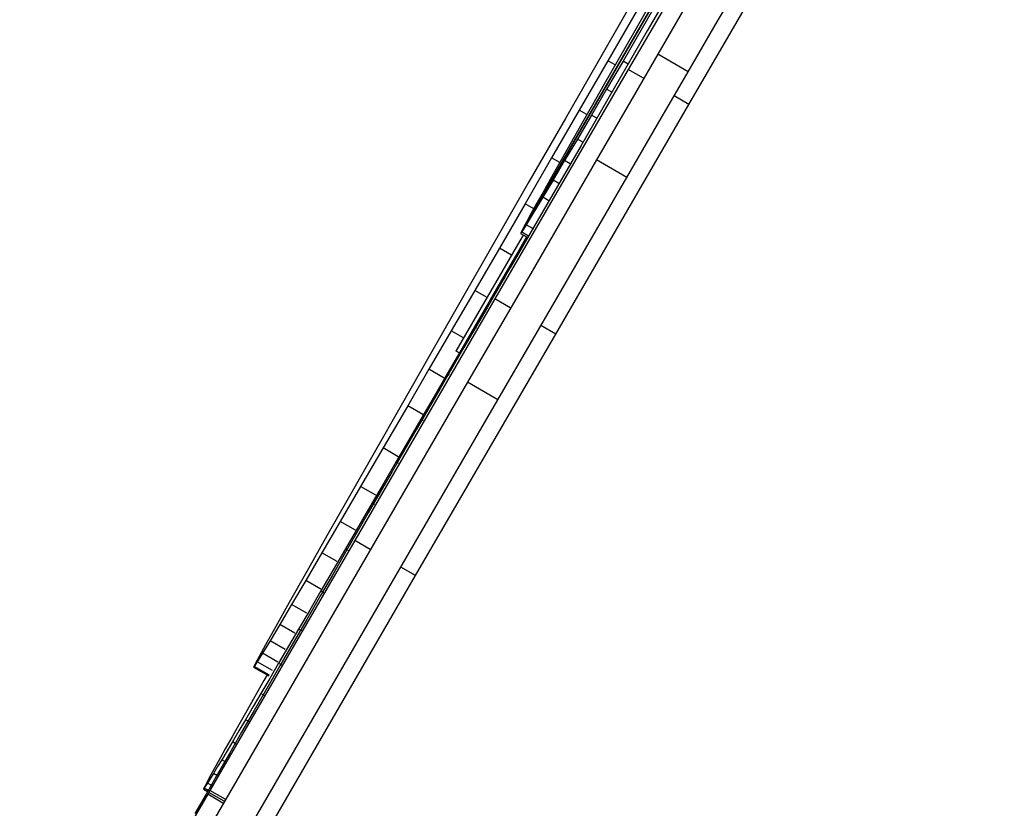
# Model space of a CAD drawing. Units: millimetres. Extents: x -12791 to 6423, y -18905 to 3982.
# Drawn here: x -2141 to -2029, y -9476 to -9386 of the extents above; entities that cross this region are included whole.
import ezdxf

# ---------------------------------------------------------------- set-up
doc = ezdxf.new("R2010")
doc.units = ezdxf.units.MM
doc.layers.add('STREFA', color=7, linetype='Continuous')
doc.styles.get("Standard").update_dxf_attribs({"font": 'arial.ttf'})
doc.dimstyles.new('Kopia Kopia ISO-25 moduły', dxfattribs={"dimtxt": 300, "dimasz": 210, "dimexe": 1.25, "dimexo": 0.625, "dimgap": 80, "dimtad": 1, "dimdec": 3, "dimlfac": 0.001, "dimtxsty": 'Standard', "dimblk": 'OBLIQUE', "dimcen": 2.5, "dimse1": 1, "dimse2": 1, "dimadec": 0, "dimazin": 0, "dimtfac": 1, "dimtmove": 0, "dimatfit": 3, "dimfxl": 1, "dimarcsym": 0})

# ---------------------------------------------------------------- blocks, each defined once
blk = doc.blocks.new('_Oblique')
at = {"color": 0, "linetype": 'ByBlock', "lineweight": -2}
blk.add_line((-0.5, -0.5), (0.5, 0.5), dxfattribs=at)
blk = doc.blocks.new('*D7')
at = {"color": 0, "lineweight": -2}
blk.add_line((-11546.41, 260.35), (-11546.41, -12976.84), dxfattribs=at)
at = {"layer": 'Defpoints', "color": 0}
for p in [(2982.42, 260.35), (-11546.41, -12976.84), (-6585.49, -12976.84)]:
    blk.add_point(p, dxfattribs=at)
at = {"color": 0, "lineweight": -2, "xscale": 210, "yscale": 210, "zscale": 210}
for p, rotation in [((-11546.41, 260.35), 90), ((-11546.41, -12976.84), 270)]:
    blk.add_blockref('_Oblique', p, dxfattribs=dict(at, rotation=rotation))
at = {"color": 0, "insert": (-11806.7, -6358.25), "char_height": 300, "attachment_point": 5, "rotation": 90}
blk.add_mtext('13,2m', dxfattribs=at)
blk = doc.blocks.new('*D8')
at = {"color": 0, "lineweight": -2}
blk.add_line((-12333.61, 2104.8), (-12333.61, -14962.97), dxfattribs=at)
at = {"layer": 'Defpoints', "color": 0}
for p in [(3288.13, 2104.8), (-12333.61, -14962.97), (-6803.53, -14962.97)]:
    blk.add_point(p, dxfattribs=at)
at = {"color": 0, "lineweight": -2, "xscale": 210, "yscale": 210, "zscale": 210}
for p, rotation in [((-12333.61, 2104.8), 90), ((-12333.61, -14962.97), 270)]:
    blk.add_blockref('_Oblique', p, dxfattribs=dict(at, rotation=rotation))
at = {"color": 0, "insert": (-12593.9, -6429.09), "char_height": 300, "attachment_point": 5, "rotation": 90}
blk.add_mtext('17,1m', dxfattribs=at)

msp = doc.modelspace()

# ---------------------------------------------------------------- linework, layer by layer
for p, q in [((-2030.4895, -9318.4311), (-2083.6923, -9410.6001)), ((-2030.4895, -9318.4311), (-2083.6923, -9410.6001)), ((-2030.9782, -9319.1918), (-2083.8428, -9410.7748)), ((-2030.9782, -9319.1918), (-2083.8428, -9410.7748)), ((-2048.8225, -9350.6024), (-2072.1512, -9391.1366)), ((-2048.8225, -9350.6024), (-2072.1512, -9391.1366)), ((-2064.3308, -9379.6167), (-2071.5595, -9392.0649)), ((-2064.3308, -9379.6167), (-2071.5595, -9392.0649)), ((-2067.123, -9381.1839), (-2070.9635, -9387.9091)), ((-2067.123, -9381.1839), (-2070.9635, -9387.9091)), ((-2061.3561, -9386.5587), (-2057.9987, -9380.78)), ((-2061.3561, -9386.5587), (-2057.9987, -9380.78)), ((-2069.8773, -9382.2308), (-2074.3852, -9390.0855)), ((-2069.8773, -9382.2308), (-2074.3852, -9390.0855)), ((-2064.6313, -9396.0649), (-2057.4026, -9383.6167)), ((-2064.6313, -9396.0649), (-2057.4026, -9383.6167)), ((-2067.4666, -9384.3637), (-2069.3831, -9387.6767)), ((-2067.4666, -9384.3637), (-2069.3831, -9387.6767)), ((-2064.8201, -9384.5587), (-2068.1775, -9390.3374)), ((-2064.8201, -9384.5587), (-2068.1775, -9390.3374)), ((-2070.4933, -9385.2448), (-2073.8695, -9391.0764)), ((-2070.4933, -9385.2448), (-2073.8695, -9391.0764)), ((-2064.7134, -9392.3374), (-2061.3561, -9386.5587)), ((-2064.7134, -9392.3374), (-2061.3561, -9386.5587)), ((-2070.9635, -9387.9091), (-2074.3014, -9393.7654)), ((-2070.9635, -9387.9091), (-2074.3014, -9393.7654)), ((-2069.3831, -9387.6767), (-2073.1543, -9394.1934)), ((-2069.3831, -9387.6767), (-2073.1543, -9394.1934)), ((-2074.3852, -9390.0855), (-2078.723, -9397.6485)), ((-2074.3852, -9390.0855), (-2078.723, -9397.6485)), ((-2068.1775, -9390.3374), (-2071.6758, -9396.3619)), ((-2068.1775, -9390.3374), (-2071.6758, -9396.3619)), ((-2064.7134, -9392.3374), (-2068.1775, -9390.3374)), ((-2064.7134, -9392.3374), (-2068.1775, -9390.3374)), ((-2073.8695, -9391.0764), (-2077.1369, -9396.7177)), ((-2073.8695, -9391.0764), (-2077.1369, -9396.7177)), ((-2072.1512, -9391.1366), (-2074.0251, -9394.3327)), ((-2072.1512, -9391.1366), (-2074.0251, -9394.3327)), ((-2073.0413, -9391.5546), (-2073.8695, -9391.0764)), ((-2073.0413, -9391.5546), (-2073.8695, -9391.0764)), ((-2071.5771, -9391.468), (-2072.1512, -9391.1366)), ((-2071.5771, -9391.468), (-2072.1512, -9391.1366)), ((-2071.534, -9391.4929), (-2071.559, -9391.4785)), ((-2071.534, -9391.4929), (-2071.559, -9391.4785)), ((-2071.5595, -9392.0649), (-2086.7617, -9418.2595)), ((-2071.5595, -9392.0649), (-2086.7617, -9418.2595)), ((-2069.8274, -9393.0649), (-2071.5595, -9392.0649)), ((-2069.8274, -9393.0649), (-2071.5595, -9392.0649)), ((-2068.2117, -9398.3619), (-2064.7134, -9392.3374)), ((-2068.2117, -9398.3619), (-2064.7134, -9392.3374)), ((-2074.3014, -9393.7654), (-2075.7822, -9396.3682)), ((-2074.3014, -9393.7654), (-2075.7822, -9396.3682)), ((-2073.1543, -9394.1934), (-2076.9379, -9400.7283)), ((-2073.1543, -9394.1934), (-2076.9379, -9400.7283)), ((-2074.0251, -9394.3327), (-2075.7625, -9397.2907)), ((-2074.0251, -9394.3327), (-2075.7625, -9397.2907)), ((-2073.4329, -9394.6746), (-2074.0251, -9394.3327)), ((-2073.4329, -9394.6746), (-2074.0251, -9394.3327)), ((-2073.3841, -9394.7028), (-2073.4114, -9394.687)), ((-2073.3841, -9394.7028), (-2073.4114, -9394.687)), ((-2064.6313, -9396.0649), (-2066.3138, -9395.0935)), ((-2064.6313, -9396.0649), (-2066.3138, -9395.0935)), ((-2077.1369, -9396.7177), (-2080.2927, -9402.1634)), ((-2077.1369, -9396.7177), (-2080.2927, -9402.1634)), ((-2079.8335, -9422.2595), (-2064.6313, -9396.0649)), ((-2079.8335, -9422.2595), (-2064.6313, -9396.0649)), ((-2075.7822, -9396.3682), (-2077.1379, -9398.7547)), ((-2075.7822, -9396.3682), (-2077.1379, -9398.7547)), ((-2076.2663, -9397.2203), (-2077.1369, -9396.7177)), ((-2076.2663, -9397.2203), (-2077.1369, -9396.7177)), ((-2071.6758, -9396.3619), (-2075.1742, -9402.3864)), ((-2071.6758, -9396.3619), (-2075.1742, -9402.3864)), ((-2078.723, -9397.6485), (-2082.8796, -9404.9005)), ((-2078.723, -9397.6485), (-2082.8796, -9404.9005)), ((-2075.7625, -9397.2907), (-2077.3611, -9400.0064)), ((-2075.7625, -9397.2907), (-2077.3611, -9400.0064)), ((-2075.1518, -9397.6433), (-2075.7625, -9397.2907)), ((-2075.1518, -9397.6433), (-2075.7625, -9397.2907)), ((-2075.0972, -9397.6749), (-2075.1267, -9397.6578)), ((-2075.0972, -9397.6749), (-2075.1267, -9397.6578)), ((-2077.1379, -9398.7547), (-2078.3686, -9400.925)), ((-2077.1379, -9398.7547), (-2078.3686, -9400.925)), ((-2071.7101, -9404.3864), (-2068.2117, -9398.3619)), ((-2071.7101, -9404.3864), (-2068.2117, -9398.3619)), ((-2077.3611, -9400.0064), (-2078.8186, -9402.4757)), ((-2077.3611, -9400.0064), (-2078.8186, -9402.4757)), ((-2076.7307, -9400.3704), (-2077.3611, -9400.0064)), ((-2076.7307, -9400.3704), (-2077.3611, -9400.0064)), ((-2076.6708, -9400.405), (-2076.7023, -9400.3868)), ((-2076.6708, -9400.405), (-2076.7023, -9400.3868)), ((-2076.9379, -9400.7283), (-2080.8477, -9407.4782)), ((-2076.9379, -9400.7283), (-2080.8477, -9407.4782)), ((-2078.3686, -9400.925), (-2079.4743, -9402.8796)), ((-2078.3686, -9400.925), (-2079.4743, -9402.8796)), ((-2080.2927, -9402.1634), (-2083.3338, -9407.4085)), ((-2080.2927, -9402.1634), (-2083.3338, -9407.4085)), ((-2075.1742, -9402.3864), (-2082.5342, -9415.0684)), ((-2075.1742, -9402.3864), (-2082.5342, -9415.0684)), ((-2079.3704, -9402.6959), (-2080.2927, -9402.1634)), ((-2079.3704, -9402.6959), (-2080.2927, -9402.1634)), ((-2078.8186, -9402.4757), (-2080.1323, -9404.6941)), ((-2078.8186, -9402.4757), (-2080.1323, -9404.6941)), ((-2078.1677, -9402.8514), (-2078.8186, -9402.4757)), ((-2078.1677, -9402.8514), (-2078.8186, -9402.4757)), ((-2071.7101, -9404.3864), (-2075.1742, -9402.3864)), ((-2071.7101, -9404.3864), (-2075.1742, -9402.3864)), ((-2079.4743, -9402.8796), (-2080.4554, -9404.6184)), ((-2079.4743, -9402.8796), (-2080.4554, -9404.6184)), ((-2078.1025, -9402.8891), (-2078.1358, -9402.8698)), ((-2078.1025, -9402.8891), (-2078.1358, -9402.8698)), ((-2082.8796, -9404.9005), (-2086.8434, -9411.8216)), ((-2082.8796, -9404.9005), (-2086.8434, -9411.8216)), ((-2080.4554, -9404.6184), (-2081.3118, -9406.1418)), ((-2080.4554, -9404.6184), (-2081.3118, -9406.1418)), ((-2080.1323, -9404.6941), (-2081.3001, -9406.6577)), ((-2080.1323, -9404.6941), (-2081.3001, -9406.6577)), ((-2079.4599, -9405.0823), (-2080.1323, -9404.6941)), ((-2079.4599, -9405.0823), (-2080.1323, -9404.6941)), ((-2079.0701, -9417.0684), (-2071.7101, -9404.3864)), ((-2079.0701, -9417.0684), (-2071.7101, -9404.3864)), ((-2081.3118, -9406.1418), (-2082.0438, -9407.4501)), ((-2081.3118, -9406.1418), (-2082.0438, -9407.4501)), ((-2079.3899, -9405.1228), (-2079.4249, -9405.1026)), ((-2079.3899, -9405.1228), (-2079.4249, -9405.1026)), ((-2081.3001, -9406.6577), (-2083.1881, -9409.8036)), ((-2081.3001, -9406.6577), (-2083.1881, -9409.8036)), ((-2080.6049, -9407.0591), (-2081.3001, -9406.6577)), ((-2080.6049, -9407.0591), (-2081.3001, -9406.6577)), ((-2080.5307, -9407.1019), (-2080.5671, -9407.0809)), ((-2080.5307, -9407.1019), (-2080.5671, -9407.0809)), ((-2083.3338, -9407.4085), (-2086.2575, -9412.4483)), ((-2083.3338, -9407.4085), (-2086.2575, -9412.4483)), ((-2080.8477, -9407.4782), (-2084.9978, -9414.6404)), ((-2080.8477, -9407.4782), (-2084.9978, -9414.6404)), ((-2082.3396, -9407.9825), (-2083.3338, -9407.4085)), ((-2082.3396, -9407.9825), (-2083.3338, -9407.4085)), ((-2082.0438, -9407.4501), (-2082.6516, -9408.5438)), ((-2082.0438, -9407.4501), (-2082.6516, -9408.5438)), ((-2083.1351, -9409.4226), (-2083.4948, -9410.0874)), ((-2083.1351, -9409.4226), (-2083.4948, -9410.0874)), ((-2082.6516, -9408.5438), (-2083.1351, -9409.4226)), ((-2082.6516, -9408.5438), (-2083.1351, -9409.4226)), ((-2083.4948, -9410.0874), (-2083.8428, -9410.7748)), ((-2083.4948, -9410.0874), (-2083.8428, -9410.7748)), ((-2083.1881, -9409.8036), (-2083.6923, -9410.6001)), ((-2083.1881, -9409.8036), (-2083.6923, -9410.6001)), ((-2083.6923, -9410.6001), (-2082.9163, -9411.0481)), ((-2083.6923, -9410.6001), (-2082.9163, -9411.0481)), ((-2082.4441, -9410.2332), (-2083.1881, -9409.8036)), ((-2082.4441, -9410.2332), (-2083.1881, -9409.8036)), ((-2082.3625, -9410.2802), (-2082.4013, -9410.2578)), ((-2082.3625, -9410.2802), (-2082.4013, -9410.2578)), ((-2091.1732, -9424.1966), (-2083.6141, -9411.1821)), ((-2083.1474, -9411.1762), (-2084.155, -9412.9139)), ((-2083.1474, -9411.1762), (-2084.155, -9412.9139)), ((-2083.8428, -9410.7748), (-2083.0299, -9411.2441)), ((-2083.8428, -9410.7748), (-2083.0299, -9411.2441)), ((-2083.6141, -9411.1821), (-2083.4944, -9410.9759)), ((-2086.8434, -9411.8216), (-2090.6029, -9418.3918)), ((-2086.8434, -9411.8216), (-2090.6029, -9418.3918)), ((-2086.2575, -9412.4483), (-2089.0608, -9417.2774)), ((-2086.2575, -9412.4483), (-2089.0608, -9417.2774)), ((-2084.8589, -9413.2558), (-2086.2575, -9412.4483)), ((-2084.8589, -9413.2558), (-2086.2575, -9412.4483)), ((-2084.155, -9412.9139), (-2085.8462, -9415.8307)), ((-2084.155, -9412.9139), (-2085.8462, -9415.8307)), ((-2082.5342, -9415.0684), (-2089.8942, -9427.7505)), ((-2082.5342, -9415.0684), (-2089.8942, -9427.7505)), ((-2084.9978, -9414.6404), (-2087.6319, -9419.1869)), ((-2084.9978, -9414.6404), (-2087.6319, -9419.1869)), ((-2085.8462, -9415.8307), (-2087.4731, -9418.6352)), ((-2085.8462, -9415.8307), (-2087.4731, -9418.6352)), ((-2085.7272, -9415.8994), (-2085.8462, -9415.8307)), ((-2085.7272, -9415.8994), (-2085.8462, -9415.8307)), ((-2085.6328, -9415.954), (-2085.6757, -9415.9291)), ((-2085.6328, -9415.954), (-2085.6757, -9415.9291)), ((-2089.0608, -9417.2774), (-2091.741, -9421.8912)), ((-2089.0608, -9417.2774), (-2091.741, -9421.8912)), ((-2087.6622, -9418.0849), (-2089.0608, -9417.2774)), ((-2087.6622, -9418.0849), (-2089.0608, -9417.2774)), ((-2086.4301, -9429.7505), (-2079.0701, -9417.0684)), ((-2086.4301, -9429.7505), (-2079.0701, -9417.0684)), ((-2086.7617, -9418.2595), (-2102.7513, -9445.8262)), ((-2086.7617, -9418.2595), (-2102.7513, -9445.8262)), ((-2090.6029, -9418.3918), (-2094.1469, -9424.5919)), ((-2090.6029, -9418.3918), (-2094.1469, -9424.5919)), ((-2085.0297, -9419.2595), (-2086.7617, -9418.2595)), ((-2085.0297, -9419.2595), (-2086.7617, -9418.2595)), ((-2087.6319, -9419.1869), (-2090.3064, -9423.8054)), ((-2087.6319, -9419.1869), (-2090.3064, -9423.8054)), ((-2087.4731, -9418.6352), (-2089.1001, -9421.4396)), ((-2087.4731, -9418.6352), (-2089.1001, -9421.4396)), ((-2091.741, -9421.8912), (-2094.295, -9426.2846)), ((-2091.741, -9421.8912), (-2094.295, -9426.2846)), ((-2090.3424, -9422.6987), (-2091.741, -9421.8912)), ((-2090.3424, -9422.6987), (-2091.741, -9421.8912)), ((-2089.1001, -9421.4396), (-2090.6613, -9424.129)), ((-2089.1001, -9421.4396), (-2090.6613, -9424.129)), ((-2088.9774, -9421.5104), (-2089.1001, -9421.4396)), ((-2088.9774, -9421.5104), (-2089.1001, -9421.4396)), ((-2088.8708, -9421.572), (-2088.9179, -9421.5447)), ((-2088.8708, -9421.572), (-2088.9179, -9421.5447)), ((-2079.8335, -9422.2595), (-2081.5182, -9421.2868)), ((-2079.8335, -9422.2595), (-2081.5182, -9421.2868)), ((-2095.8232, -9449.8262), (-2079.8335, -9422.2595)), ((-2095.8232, -9449.8262), (-2079.8335, -9422.2595)), ((-2090.3064, -9423.8054), (-2093.0117, -9428.4791)), ((-2090.3064, -9423.8054), (-2093.0117, -9428.4791)), ((-2090.6613, -9424.129), (-2092.2226, -9426.8184)), ((-2090.6613, -9424.129), (-2092.2226, -9426.8184)), ((-2094.1469, -9424.5919), (-2097.4637, -9430.4016)), ((-2094.1469, -9424.5919), (-2097.4637, -9430.4016)), ((-2091.1732, -9424.1966), (-2091.2078, -9424.1874)), ((-2090.8398, -9424.3891), (-2091.1732, -9424.1966)), ((-2094.295, -9426.2846), (-2096.7201, -9430.4526)), ((-2094.295, -9426.2846), (-2096.7201, -9430.4526)), ((-2092.563, -9427.2846), (-2094.295, -9426.2846)), ((-2092.563, -9427.2846), (-2094.295, -9426.2846)), ((-2092.2226, -9426.8184), (-2093.7163, -9429.3898)), ((-2092.2226, -9426.8184), (-2093.7163, -9429.3898)), ((-2092.0935, -9426.8929), (-2092.2226, -9426.8184)), ((-2092.0935, -9426.8929), (-2092.2226, -9426.8184)), ((-2091.9766, -9426.9604), (-2092.0277, -9426.9309)), ((-2091.9766, -9426.9604), (-2092.0277, -9426.9309)), ((-2089.8942, -9427.7505), (-2105.6466, -9454.9127)), ((-2089.8942, -9427.7505), (-2105.6466, -9454.9127)), ((-2093.0117, -9428.4791), (-2095.7382, -9433.1919)), ((-2093.0117, -9428.4791), (-2095.7382, -9433.1919)), ((-2086.4301, -9429.7505), (-2089.8942, -9427.7505)), ((-2086.4301, -9429.7505), (-2089.8942, -9427.7505)), ((-2102.1825, -9456.9127), (-2086.4301, -9429.7505)), ((-2102.1825, -9456.9127), (-2086.4301, -9429.7505)), ((-2093.7163, -9429.3898), (-2095.2101, -9431.9613)), ((-2093.7163, -9429.3898), (-2095.2101, -9431.9613)), ((-2097.4637, -9430.4016), (-2100.5419, -9435.8013)), ((-2097.4637, -9430.4016), (-2100.5419, -9435.8013)), ((-2096.7201, -9430.4526), (-2099.521, -9435.2616)), ((-2096.7201, -9430.4526), (-2099.521, -9435.2616)), ((-2094.988, -9431.4526), (-2096.7201, -9430.4526)), ((-2094.988, -9431.4526), (-2096.7201, -9430.4526)), ((-2095.2101, -9431.9613), (-2096.6348, -9434.412)), ((-2095.2101, -9431.9613), (-2096.6348, -9434.412)), ((-2095.0723, -9432.0408), (-2095.2101, -9431.9613)), ((-2095.0723, -9432.0408), (-2095.2101, -9431.9613)), ((-2094.9466, -9432.1134), (-2095.0015, -9432.0817)), ((-2094.9466, -9432.1134), (-2095.0015, -9432.0817)), ((-2095.7382, -9433.1919), (-2098.4766, -9437.9272)), ((-2095.7382, -9433.1919), (-2098.4766, -9437.9272)), ((-2099.521, -9435.2616), (-2102.0882, -9439.6632)), ((-2099.521, -9435.2616), (-2102.0882, -9439.6632)), ((-2097.789, -9436.2616), (-2099.521, -9435.2616)), ((-2097.789, -9436.2616), (-2099.521, -9435.2616)), ((-2096.6348, -9434.412), (-2098.0596, -9436.8628)), ((-2096.6348, -9434.412), (-2098.0596, -9436.8628)), ((-2100.5419, -9435.8013), (-2103.3704, -9440.7716)), ((-2100.5419, -9435.8013), (-2103.3704, -9440.7716)), ((-2098.0596, -9436.8628), (-2099.4137, -9439.1902)), ((-2098.0596, -9436.8628), (-2099.4137, -9439.1902)), ((-2097.9107, -9436.9488), (-2098.0596, -9436.8628)), ((-2097.9107, -9436.9488), (-2098.0596, -9436.8628)), ((-2097.7778, -9437.0255), (-2097.8364, -9436.9917)), ((-2097.7778, -9437.0255), (-2097.8364, -9436.9917)), ((-2098.4766, -9437.9272), (-2101.2172, -9442.6687)), ((-2098.4766, -9437.9272), (-2101.2172, -9442.6687)), ((-2102.0882, -9439.6632), (-2104.4188, -9443.6529)), ((-2102.0882, -9439.6632), (-2104.4188, -9443.6529)), ((-2100.3562, -9440.6632), (-2102.0882, -9439.6632)), ((-2100.3562, -9440.6632), (-2102.0882, -9439.6632)), ((-2099.4137, -9439.1902), (-2100.7678, -9441.5176)), ((-2099.4137, -9439.1902), (-2100.7678, -9441.5176)), ((-2103.3704, -9440.7716), (-2105.9376, -9445.2925)), ((-2103.3704, -9440.7716), (-2105.9376, -9445.2925)), ((-2100.7678, -9441.5176), (-2102.2959, -9444.1411)), ((-2100.7678, -9441.5176), (-2102.2959, -9444.1411)), ((-2100.6059, -9441.6111), (-2100.7678, -9441.5176)), ((-2100.6059, -9441.6111), (-2100.7678, -9441.5176)), ((-2100.467, -9441.6912), (-2100.529, -9441.6554)), ((-2100.467, -9441.6912), (-2100.529, -9441.6554)), ((-2101.2172, -9442.6687), (-2103.9507, -9447.4)), ((-2101.2172, -9442.6687), (-2103.9507, -9447.4)), ((-2104.4188, -9443.6529), (-2106.5102, -9447.226)), ((-2104.4188, -9443.6529), (-2106.5102, -9447.226)), ((-2102.6868, -9444.6529), (-2104.4188, -9443.6529)), ((-2102.6868, -9444.6529), (-2104.4188, -9443.6529)), ((-2102.2959, -9444.1411), (-2103.8239, -9446.7646)), ((-2102.2959, -9444.1411), (-2103.8239, -9446.7646)), ((-2105.9376, -9445.2925), (-2108.2319, -9449.3442)), ((-2105.9376, -9445.2925), (-2108.2319, -9449.3442)), ((-2102.7513, -9445.8262), (-2119.2816, -9474.3342)), ((-2102.7513, -9445.8262), (-2119.2816, -9474.3342)), ((-2101.0193, -9446.8262), (-2102.7513, -9445.8262)), ((-2101.0193, -9446.8262), (-2102.7513, -9445.8262)), ((-2106.5102, -9447.226), (-2108.3595, -9450.3778)), ((-2106.5102, -9447.226), (-2108.3595, -9450.3778)), ((-2104.7781, -9448.226), (-2106.5102, -9447.226)), ((-2104.7781, -9448.226), (-2106.5102, -9447.226)), ((-2103.9507, -9447.4), (-2105.3117, -9449.7565)), ((-2103.9507, -9447.4), (-2105.3117, -9449.7565)), ((-2103.8239, -9446.7646), (-2105.2251, -9449.1671)), ((-2103.8239, -9446.7646), (-2105.2251, -9449.1671)), ((-2103.6437, -9446.8686), (-2103.8239, -9446.7646)), ((-2103.6437, -9446.8686), (-2103.8239, -9446.7646)), ((-2103.4992, -9446.952), (-2103.5651, -9446.914)), ((-2103.4992, -9446.952), (-2103.5651, -9446.914)), ((-2095.8232, -9449.8262), (-2097.5084, -9448.8532)), ((-2095.8232, -9449.8262), (-2097.5084, -9448.8532)), ((-2112.3534, -9478.3342), (-2095.8232, -9449.8262)), ((-2112.3534, -9478.3342), (-2095.8232, -9449.8262)), ((-2108.2319, -9449.3442), (-2110.242, -9452.9072)), ((-2108.2319, -9449.3442), (-2110.242, -9452.9072)), ((-2105.3117, -9449.7565), (-2106.6674, -9452.1044)), ((-2105.3117, -9449.7565), (-2106.6674, -9452.1044)), ((-2105.2251, -9449.1671), (-2106.6263, -9451.5697)), ((-2105.2251, -9449.1671), (-2106.6263, -9451.5697)), ((-2108.3595, -9450.3778), (-2109.9642, -9453.1043)), ((-2108.3595, -9450.3778), (-2109.9642, -9453.1043)), ((-2106.6274, -9451.3778), (-2108.3595, -9450.3778)), ((-2106.6274, -9451.3778), (-2108.3595, -9450.3778)), ((-2106.6674, -9452.1044), (-2108.2344, -9454.8189)), ((-2106.6674, -9452.1044), (-2108.2344, -9454.8189)), ((-2106.6263, -9451.5697), (-2107.899, -9453.7485)), ((-2106.6263, -9451.5697), (-2107.899, -9453.7485)), ((-2106.4256, -9451.6855), (-2106.6263, -9451.5697)), ((-2106.4256, -9451.6855), (-2106.6263, -9451.5697)), ((-2106.277, -9451.7714), (-2106.3464, -9451.7313)), ((-2106.277, -9451.7714), (-2106.3464, -9451.7313)), ((-2110.242, -9452.9072), (-2111.9566, -9455.9615)), ((-2110.242, -9452.9072), (-2111.9566, -9455.9615)), ((-2109.9642, -9453.1043), (-2111.3216, -9455.4008)), ((-2109.9642, -9453.1043), (-2111.3216, -9455.4008)), ((-2108.2321, -9454.1043), (-2109.9642, -9453.1043)), ((-2108.2321, -9454.1043), (-2109.9642, -9453.1043)), ((-2107.899, -9453.7485), (-2109.1718, -9455.9273)), ((-2107.899, -9453.7485), (-2109.1718, -9455.9273)), ((-2105.6466, -9454.9127), (-2121.399, -9482.075)), ((-2105.6466, -9454.9127), (-2121.399, -9482.075)), ((-2111.3216, -9455.4008), (-2112.4287, -9457.2623)), ((-2111.3216, -9455.4008), (-2112.4287, -9457.2623)), ((-2109.5895, -9456.4008), (-2111.3216, -9455.4008)), ((-2109.5895, -9456.4008), (-2111.3216, -9455.4008)), ((-2108.2344, -9454.8189), (-2109.7773, -9457.4923)), ((-2108.2344, -9454.8189), (-2109.7773, -9457.4923)), ((-2111.9566, -9455.9615), (-2112.948, -9457.7409)), ((-2111.9566, -9455.9615), (-2112.948, -9457.7409)), ((-2109.1718, -9455.9273), (-2110.3146, -9457.8801)), ((-2109.1718, -9455.9273), (-2110.3146, -9457.8801)), ((-2108.9485, -9456.0562), (-2109.1718, -9455.9273)), ((-2108.9485, -9456.0562), (-2109.1718, -9455.9273)), ((-2108.7971, -9456.1437), (-2108.8697, -9456.1017)), ((-2108.7971, -9456.1437), (-2108.8697, -9456.1017)), ((-2117.9349, -9484.075), (-2102.1825, -9456.9127)), ((-2117.9349, -9484.075), (-2102.1825, -9456.9127)), ((-2112.948, -9457.7409), (-2113.6675, -9459.0492)), ((-2112.948, -9457.7409), (-2113.6675, -9459.0492)), ((-2112.4287, -9457.2623), (-2113.283, -9458.6846)), ((-2112.4287, -9457.2623), (-2113.283, -9458.6846)), ((-2110.6967, -9458.2623), (-2112.4287, -9457.2623)), ((-2110.6967, -9458.2623), (-2112.4287, -9457.2623)), ((-2109.7773, -9457.4923), (-2111.2938, -9460.1209)), ((-2109.7773, -9457.4923), (-2111.2938, -9460.1209)), ((-2113.283, -9458.6846), (-2113.8818, -9459.6632)), ((-2113.283, -9458.6846), (-2113.8818, -9459.6632)), ((-2111.551, -9459.6846), (-2113.283, -9458.6846)), ((-2111.551, -9459.6846), (-2113.283, -9458.6846)), ((-2110.3146, -9457.8801), (-2111.4575, -9459.8328)), ((-2110.3146, -9457.8801), (-2111.4575, -9459.8328)), ((-2114.118, -9459.8911), (-2114.302, -9460.271)), ((-2114.118, -9459.8911), (-2114.302, -9460.271)), ((-2113.8818, -9459.6632), (-2114.2224, -9460.1936)), ((-2113.8818, -9459.6632), (-2114.2224, -9460.1936)), ((-2113.6675, -9459.0492), (-2114.118, -9459.8911)), ((-2113.6675, -9459.0492), (-2114.118, -9459.8911)), ((-2112.1498, -9460.6632), (-2113.8818, -9459.6632)), ((-2112.1498, -9460.6632), (-2113.8818, -9459.6632)), ((-2111.4575, -9459.8328), (-2112.469, -9461.557)), ((-2111.4575, -9459.8328), (-2112.469, -9461.557)), ((-2111.21, -9459.9757), (-2111.4575, -9459.8328)), ((-2111.21, -9459.9757), (-2111.4575, -9459.8328)), ((-2111.0567, -9460.0642), (-2111.1323, -9460.0206)), ((-2111.0567, -9460.0642), (-2111.1323, -9460.0206)), ((-2114.2224, -9460.1936), (-2114.302, -9460.271)), ((-2114.2224, -9460.1936), (-2114.302, -9460.271)), ((-2114.302, -9460.271), (-2112.57, -9461.271)), ((-2114.302, -9460.271), (-2112.57, -9461.271)), ((-2112.4904, -9461.1936), (-2114.2224, -9460.1936)), ((-2112.4904, -9461.1936), (-2114.2224, -9460.1936)), ((-2112.772, -9461.1544), (-2113.1308, -9461.7885)), ((-2112.772, -9461.1544), (-2113.1308, -9461.7885)), ((-2111.2938, -9460.1209), (-2112.7822, -9462.7014)), ((-2111.2938, -9460.1209), (-2112.7822, -9462.7014)), ((-2113.1308, -9461.7885), (-2114.1732, -9463.6306)), ((-2113.1308, -9461.7885), (-2114.1732, -9463.6306)), ((-2112.469, -9461.557), (-2113.4804, -9463.2812)), ((-2112.469, -9461.557), (-2113.4804, -9463.2812)), ((-2113.4804, -9463.2812), (-2114.359, -9464.7743)), ((-2113.4804, -9463.2812), (-2114.359, -9464.7743)), ((-2112.7822, -9462.7014), (-2114.2402, -9465.23)), ((-2112.7822, -9462.7014), (-2114.2402, -9465.23)), ((-2113.2074, -9463.4388), (-2113.4804, -9463.2812)), ((-2113.2074, -9463.4388), (-2113.4804, -9463.2812)), ((-2114.1732, -9463.6306), (-2115.0815, -9465.2414)), ((-2114.1732, -9463.6306), (-2115.0815, -9465.2414)), ((-2113.0531, -9463.5279), (-2113.1312, -9463.4828)), ((-2113.0531, -9463.5279), (-2113.1312, -9463.4828)), ((-2115.0815, -9465.2414), (-2115.9898, -9466.8523)), ((-2115.0815, -9465.2414), (-2115.9898, -9466.8523)), ((-2114.2402, -9465.23), (-2115.666, -9467.7036)), ((-2114.2402, -9465.23), (-2115.666, -9467.7036)), ((-2114.359, -9464.7743), (-2115.2376, -9466.2673)), ((-2114.359, -9464.7743), (-2115.2376, -9466.2673)), ((-2115.2376, -9466.2673), (-2115.9818, -9467.5267)), ((-2115.2376, -9466.2673), (-2115.9818, -9467.5267)), ((-2114.9378, -9466.4404), (-2115.2376, -9466.2673)), ((-2114.9378, -9466.4404), (-2115.2376, -9466.2673)), ((-2114.7832, -9466.5297), (-2114.8636, -9466.4833)), ((-2114.7832, -9466.5297), (-2114.8636, -9466.4833)), ((-2115.666, -9467.7036), (-2117.0575, -9470.1186)), ((-2115.666, -9467.7036), (-2117.0575, -9470.1186)), ((-2115.9898, -9466.8523), (-2116.7625, -9468.2292)), ((-2115.9898, -9466.8523), (-2116.7625, -9468.2292)), ((-2115.9818, -9467.5267), (-2116.726, -9468.7861)), ((-2115.9818, -9467.5267), (-2116.726, -9468.7861)), ((-2116.7625, -9468.2292), (-2117.5353, -9469.6062)), ((-2116.7625, -9468.2292), (-2117.5353, -9469.6062)), ((-2116.726, -9468.7861), (-2117.3343, -9469.8095)), ((-2116.726, -9468.7861), (-2117.3343, -9469.8095)), ((-2116.3987, -9468.9751), (-2116.726, -9468.7861)), ((-2116.3987, -9468.9751), (-2116.726, -9468.7861)), ((-2116.2442, -9469.0643), (-2116.3264, -9469.0169)), ((-2116.2442, -9469.0643), (-2116.3264, -9469.0169)), ((-2117.0575, -9470.1186), (-2118.4126, -9472.4711)), ((-2117.0575, -9470.1186), (-2118.4126, -9472.4711)), ((-2117.5353, -9469.6062), (-2118.0677, -9470.5618)), ((-2117.5353, -9469.6062), (-2118.0677, -9470.5618)), ((-2117.3343, -9469.8095), (-2117.9427, -9470.8328)), ((-2117.3343, -9469.8095), (-2117.9427, -9470.8328)), ((-2118.0677, -9470.5618), (-2118.6, -9471.5173)), ((-2118.0677, -9470.5618), (-2118.6, -9471.5173)), ((-2117.9427, -9470.8328), (-2118.4136, -9471.6175)), ((-2117.9427, -9470.8328), (-2118.4136, -9471.6175)), ((-2117.5872, -9471.0381), (-2117.9427, -9470.8328)), ((-2117.5872, -9471.0381), (-2117.9427, -9470.8328)), ((-2117.4331, -9471.127), (-2117.5168, -9471.0787)), ((-2117.4331, -9471.127), (-2117.5168, -9471.0787)), ((-2118.9845, -9472.2168), (-2119.3691, -9472.9162)), ((-2118.9845, -9472.2168), (-2119.3691, -9472.9162)), ((-2118.8846, -9472.4022), (-2119.2167, -9472.9458)), ((-2118.8846, -9472.4022), (-2119.2167, -9472.9458)), ((-2118.6, -9471.5173), (-2118.9845, -9472.2168)), ((-2118.6, -9471.5173), (-2118.9845, -9472.2168)), ((-2118.4136, -9471.6175), (-2118.8846, -9472.4022)), ((-2118.4136, -9471.6175), (-2118.8846, -9472.4022)), ((-2118.5006, -9472.6239), (-2118.8846, -9472.4022)), ((-2118.5006, -9472.6239), (-2118.8846, -9472.4022)), ((-2119.6073, -9473.362), (-2119.8455, -9473.8078)), ((-2119.6073, -9473.362), (-2119.8455, -9473.8078)), ((-2119.5489, -9473.4895), (-2119.7406, -9473.7894)), ((-2119.5489, -9473.4895), (-2119.7406, -9473.7894)), ((-2118.4126, -9472.4711), (-2119.7294, -9474.758)), ((-2118.4126, -9472.4711), (-2119.7294, -9474.758)), ((-2119.3691, -9472.9162), (-2119.6073, -9473.362)), ((-2119.3691, -9472.9162), (-2119.6073, -9473.362)), ((-2119.2167, -9472.9458), (-2119.5489, -9473.4895)), ((-2119.2167, -9472.9458), (-2119.5489, -9473.4895)), ((-2119.1362, -9473.7277), (-2119.5489, -9473.4895)), ((-2119.1362, -9473.7277), (-2119.5489, -9473.4895)), ((-2118.3469, -9472.7126), (-2118.4318, -9472.6636)), ((-2118.3469, -9472.7126), (-2118.4318, -9472.6636)), ((-2119.9389, -9474.0025), (-2120.0323, -9474.1973)), ((-2119.9389, -9474.0025), (-2120.0323, -9474.1973)), ((-2119.9824, -9474.1434), (-2120.0323, -9474.1973)), ((-2119.9824, -9474.1434), (-2120.0323, -9474.1973)), ((-2120.0323, -9474.1973), (-2119.5627, -9474.4684)), ((-2120.0323, -9474.1973), (-2119.5627, -9474.4684)), ((-2119.9324, -9474.0894), (-2119.9824, -9474.1434)), ((-2119.9324, -9474.0894), (-2119.9824, -9474.1434)), ((-2119.8455, -9473.8078), (-2119.9389, -9474.0025)), ((-2119.8455, -9473.8078), (-2119.9389, -9474.0025)), ((-2119.7406, -9473.7894), (-2119.9324, -9474.0894)), ((-2119.7406, -9473.7894), (-2119.9324, -9474.0894)), ((-2119.4911, -9474.3441), (-2119.9324, -9474.0894)), ((-2119.4911, -9474.3441), (-2119.9324, -9474.0894)), ((-2119.4091, -9474.5541), (-2119.5385, -9474.7776)), ((-2119.4091, -9474.5541), (-2119.5385, -9474.7776)), ((-2119.3384, -9474.4323), (-2119.4244, -9474.3827)), ((-2119.3384, -9474.4323), (-2119.4244, -9474.3827)), ((-2119.2816, -9474.3342), (-2119.4091, -9474.5541)), ((-2119.2816, -9474.3342), (-2119.4091, -9474.5541)), ((-2117.677, -9475.5541), (-2119.4091, -9474.5541)), ((-2117.677, -9475.5541), (-2119.4091, -9474.5541)), ((-2117.5496, -9475.3342), (-2119.2816, -9474.3342)), ((-2117.5496, -9475.3342), (-2119.2816, -9474.3342)), ((-2118.983, -9473.8162), (-2119.0687, -9473.7667)), ((-2118.983, -9473.8162), (-2119.0687, -9473.7667)), ((-2119.5385, -9474.7776), (-2122.5636, -9479.9976)), ((-2119.5385, -9474.7776), (-2122.5636, -9479.9976)), ((-2119.7294, -9474.758), (-2121.0059, -9476.9756)), ((-2119.7294, -9474.758), (-2121.0059, -9476.9756)), ((-2117.8065, -9475.7776), (-2119.5385, -9474.7776)), ((-2117.8065, -9475.7776), (-2119.5385, -9474.7776))]:
    msp.add_line(p, q)
at = {"layer": 'STREFA', "extrusion": (8.30739e-31, 1.18235e-45, -1)}
for start in [214.3916963, 222.9907014]:
    msp.add_arc((1702.4938, -8753.7674), 2400, start, 18.0089832, dxfattribs=at)

# ---------------------------------------------------------------- dimensions: what is measured, and where the dimension line sits
for base, p1, p2, text, picture, middle in [((-12333.6091, -14962.9748), (3288.1312, 2104.8047, 55.8711), (-6803.5336, -14962.9748, 321.9968), '17,1m', '*D8', (-12593.8956, -6429.085)), ((-11546.4104, -12976.8438), (2982.4205, 260.3488), (-6585.4898, -12976.8438), '13,2m', '*D7', (-11806.6969, -6358.2475))]:
    dim = msp.add_linear_dim(base=base, p1=p1, p2=p2, angle=90, text=text, dimstyle='Kopia Kopia ISO-25 moduły', override={"dimpost": 'm'})
    dim.commit()
    dim.dimension.update_dxf_attribs({"geometry": picture, "text_midpoint": middle})

doc.saveas('drawing.dxf')
